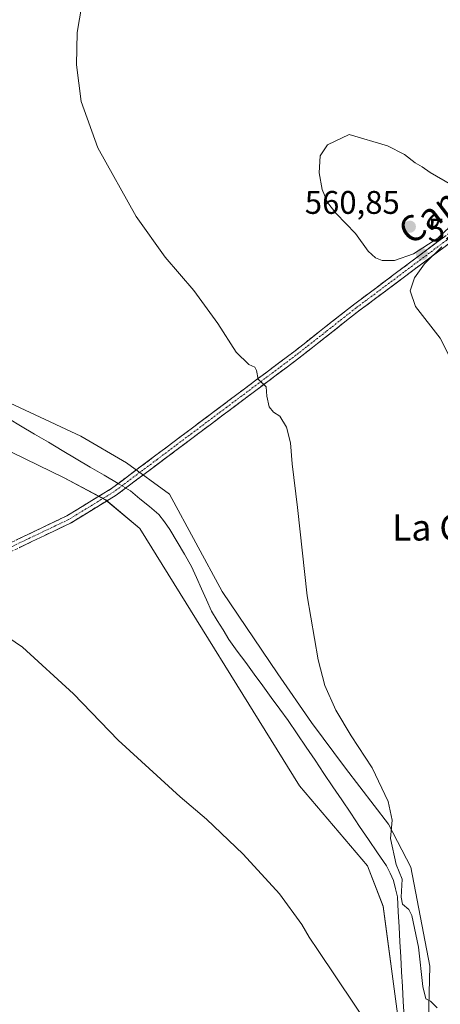
# Model space of a CAD drawing. Units: metres. Extents: x 621093 to 624546, y 4729493 to 4731867.
# Drawn here: x 622975 to 623104, y 4731410 to 4731712 of the extents above; entities that cross this region are included whole.
import ezdxf
from ezdxf.enums import TextEntityAlignment as Align

# ---------------------------------------------------------------- set-up
doc = ezdxf.new("R2010")
doc.units = ezdxf.units.M
doc.header["$MEASUREMENT"] = 0
doc.linetypes.add('TRAZO_Y_PUNTO', pattern=[1, 0.5, -0.25, 0, -0.25])
doc.linetypes.add('TRAZOSX2', pattern=[1.5, 1, -0.5])
for name, color, linetype, lineweight in [('Arbolado forestal CxS', 92, 'Continuous', 0), ('Camino', 19, 'TRAZOSX2', 0), ('Camino Cxs', 19, 'Continuous', 0), ('Camino eje', 19, 'TRAZO_Y_PUNTO', 0), ('Carátula', 7, 'Continuous', 5), ('Corriente natural lineal', 142, 'Continuous', 13), ('Corriente natural lineal oculto', 19, 'TRAZO_Y_PUNTO', 13), ('Cultivos herbáceos CxS', 92, 'Continuous', 0), ('Curva de nivel normal', 36, 'Continuous', 0), ('Punto de cota en terreno', 7, 'Continuous', 0), ('Rótulo de punto de cota en terreno', 19, 'Continuous', 0), ('Texto cartográfico', 19, 'Continuous', 0)]:
    doc.layers.add(name, color=color, linetype=linetype, lineweight=lineweight)
doc.styles.add('Arial', font='txt', dxfattribs={"height": 0.2})

# ---------------------------------------------------------------- blocks, each defined once
blk = doc.blocks.new('*U156')
at = {"layer": 'Cultivos herbáceos CxS', "color": 92, "linetype": 'Continuous', "lineweight": 0}
for points in [[(622073.88, 4731823.61, 542.45), (622655.71, 4731833.96, 545.33), (622659.95, 4731825.31, 545.41), (622680.08, 4731805.17, 543.91), (622683.77, 4731789.57, 545.11), (622707.58, 4731780.21, 544.36), (622722.04, 4731770, 545.36), (622741.66, 4731755.31, 546.8), (622765.73, 4731736.2, 547.48), (622774.77, 4731733.41, 547.79), (622786.04, 4731732.32, 548.46), (622807.05, 4731704.91, 548.75), (622827.82, 4731687.02, 549.24), (622847.86, 4731672.93, 549.47), (622885.34, 4731643.21, 550.08), (622935.28, 4731606.87, 551.08), (622960.8, 4731585.6, 551.45), (622988.87, 4731571.98, 551.88), (623001.63, 4731565.18, 552.35), (623012.07, 4731556.47, 552.52), (623061.16, 4731477.53, 554.09), (623082.02, 4731452.95, 554.23), (623086.82, 4731440.55, 554.14), (623091.62, 4731404.54, 554.5)], [(623100.55, 4731397.41, 555.05), (623101.14, 4731422.21, 555.38), (623095.33, 4731452.54, 555.76), (623088.42, 4731465.75, 555.21), (623075.23, 4731482.96, 554.06), (623064.83, 4731496.96, 554.27), (623054.46, 4731511.83, 553.9), (623037.35, 4731537.09, 552.5), (623021.25, 4731566.97, 552.67), (623008.05, 4731576.57, 552.29), (622993.97, 4731584.75, 551.95), (622961.28, 4731599.98, 551.65), (622940.07, 4731629.38, 551), (622915.39, 4731638.46, 549.97), (622892.69, 4731657.57, 549.18), (622877.07, 4731672.41, 550), (622862.92, 4731679.67, 549.45), (622847.52, 4731686.26, 548.62), (622831.57, 4731697.31, 548.58), (622803.09, 4731735.93, 548.38), (622792.75, 4731743.29, 547.9), (622776.66, 4731751.77, 547.92), (622758.59, 4731763.37, 547.25)]]:
    blk.add_polyline3d(points, dxfattribs=at)
blk = doc.blocks.new('*U157')
at = {"layer": 'Arbolado forestal CxS', "color": 92, "linetype": 'Continuous', "lineweight": 0}
for points in [[(623091.6201, 4731404.5423, 554.5032), (623086.8231, 4731440.5483, 554.1353), (623082.0243, 4731452.9505, 554.2323), (623061.1621, 4731477.5265, 554.0935), (623012.0651, 4731556.4749, 552.5227), (623001.6253, 4731565.1771, 552.3524), (622988.8675, 4731571.9839, 551.884), (622960.7999, 4731585.6003, 551.4522), (622935.2843, 4731606.8743, 551.0814), (622885.3415, 4731643.2065, 550.0816), (622847.8613, 4731672.9299, 549.4743), (622827.8237, 4731687.0229, 549.2394), (622807.0539, 4731704.9081, 548.7468), (622786.0427, 4731732.3161, 548.4575), (622774.7729, 4731733.4091, 547.7912), (622765.7279, 4731736.2001, 547.4809)], [(622758.5897, 4731763.3695, 547.2484), (622776.6593, 4731751.7663, 547.9239), (622792.7451, 4731743.2893, 547.9007), (622803.0897, 4731735.9331, 548.3767), (622831.5749, 4731697.3099, 548.576), (622847.5215, 4731686.2609, 548.6248), (622862.9243, 4731679.6709, 549.4462), (622877.0741, 4731672.4137, 550.0021), (622892.6879, 4731657.5707, 549.1838), (622915.3923, 4731638.4645, 549.9723), (622940.0721, 4731629.3817, 550.9968), (622961.2811, 4731599.9823, 551.6468), (622993.9717, 4731584.7491, 551.9504), (623008.0495, 4731576.5719, 552.2892), (623021.2453, 4731566.9699, 552.6728), (623037.3485, 4731537.0947, 552.4984), (623054.4649, 4731511.8317, 553.9025), (623064.8307, 4731496.9577, 554.2718), (623075.2263, 4731482.9557, 554.0648), (623088.4217, 4731465.7525, 555.2114), (623095.3325, 4731452.5393, 555.756), (623101.1367, 4731422.2133, 555.3841), (623100.5471, 4731397.4083, 555.0527)]]:
    blk.add_polyline3d(points, dxfattribs=at)
blk = doc.blocks.new('*U162')
at = {"layer": 'Cultivos herbáceos CxS', "color": 92, "linetype": 'Continuous', "lineweight": 0}
for points in [[(622655.71, 4731833.96, 545.33), (622659.95, 4731825.31, 545.41), (622680.08, 4731805.17, 543.91), (622683.77, 4731789.57, 545.11), (622707.58, 4731780.21, 544.36), (622722.04, 4731770, 545.36), (622741.66, 4731755.31, 546.8), (622765.73, 4731736.2, 547.48), (622774.77, 4731733.41, 547.79), (622786.04, 4731732.32, 548.46), (622807.05, 4731704.91, 548.75), (622827.82, 4731687.02, 549.24), (622847.86, 4731672.93, 549.47), (622885.34, 4731643.21, 550.08), (622935.28, 4731606.87, 551.08), (622960.8, 4731585.6, 551.45), (622988.87, 4731571.98, 551.88), (623001.63, 4731565.18, 552.35), (623012.07, 4731556.47, 552.52), (623061.16, 4731477.53, 554.09), (623082.02, 4731452.95, 554.23), (623086.82, 4731440.55, 554.14), (623091.62, 4731404.54, 554.5)], [(623100.55, 4731397.41, 555.05), (623101.14, 4731422.21, 555.38), (623095.33, 4731452.54, 555.76), (623088.42, 4731465.75, 555.21), (623075.23, 4731482.96, 554.06), (623064.83, 4731496.96, 554.27), (623054.46, 4731511.83, 553.9), (623037.35, 4731537.09, 552.5), (623021.25, 4731566.97, 552.67), (623008.05, 4731576.57, 552.29), (622993.97, 4731584.75, 551.95), (622961.28, 4731599.98, 551.65), (622940.07, 4731629.38, 551), (622915.39, 4731638.46, 549.97), (622892.69, 4731657.57, 549.18), (622877.07, 4731672.41, 550), (622862.92, 4731679.67, 549.45), (622847.52, 4731686.26, 548.62), (622831.57, 4731697.31, 548.58), (622803.09, 4731735.93, 548.38), (622792.75, 4731743.29, 547.9), (622776.66, 4731751.77, 547.92), (622758.59, 4731763.37, 547.25)]]:
    blk.add_polyline3d(points, dxfattribs=at)
blk = doc.blocks.new('*U167')
at = {"layer": 'Arbolado forestal CxS', "color": 92, "linetype": 'Continuous', "lineweight": 0}
for points in [[(622655.71, 4731833.96, 545.33), (622659.95, 4731825.31, 545.41), (622680.08, 4731805.17, 543.91), (622683.77, 4731789.57, 545.11), (622707.58, 4731780.21, 544.36), (622722.04, 4731770, 545.36), (622741.66, 4731755.31, 546.8), (622765.73, 4731736.2, 547.48), (622774.77, 4731733.41, 547.79), (622786.04, 4731732.32, 548.46), (622807.05, 4731704.91, 548.75), (622827.82, 4731687.02, 549.24), (622847.86, 4731672.93, 549.47), (622885.34, 4731643.21, 550.08), (622935.28, 4731606.87, 551.08), (622960.8, 4731585.6, 551.45), (622988.87, 4731571.98, 551.88), (623001.63, 4731565.18, 552.35), (623012.07, 4731556.47, 552.52), (623061.16, 4731477.53, 554.09), (623082.02, 4731452.95, 554.23), (623086.82, 4731440.55, 554.14), (623091.62, 4731404.54, 554.5)], [(623100.55, 4731397.41, 555.05), (623101.14, 4731422.21, 555.38), (623095.33, 4731452.54, 555.76), (623088.42, 4731465.75, 555.21), (623075.23, 4731482.96, 554.06), (623064.83, 4731496.96, 554.27), (623054.46, 4731511.83, 553.9), (623037.35, 4731537.09, 552.5), (623021.25, 4731566.97, 552.67), (623008.05, 4731576.57, 552.29), (622993.97, 4731584.75, 551.95), (622961.28, 4731599.98, 551.65), (622940.07, 4731629.38, 551), (622915.39, 4731638.46, 549.97), (622892.69, 4731657.57, 549.18), (622877.07, 4731672.41, 550), (622862.92, 4731679.67, 549.45), (622847.52, 4731686.26, 548.62), (622831.57, 4731697.31, 548.58), (622803.09, 4731735.93, 548.38), (622792.75, 4731743.29, 547.9), (622776.66, 4731751.77, 547.92), (622758.59, 4731763.37, 547.25)]]:
    blk.add_polyline3d(points, dxfattribs=at)
blk = doc.blocks.new('*U172')
at = {"layer": 'Curva de nivel normal', "color": 36, "linetype": 'Continuous', "lineweight": 0}
for points in [[(622957.04, 4731532.94, 555), (622976.04, 4731520.02, 555), (622991.78, 4731505.72, 555), (623005.46, 4731491.47, 555), (623024.52, 4731474.18, 555), (623032.61, 4731467.29, 555), (623043.86, 4731456.56, 555), (623054.95, 4731444.37, 555), (623061.87, 4731434.98, 555), (623064.12, 4731431.05, 555), (623066.82, 4731427, 555), (623083.58, 4731402.12, 555)], [(623103.38, 4731409.42, 555), (623101.39, 4731411.42, 555), (623099.86, 4731412.19, 555), (623099, 4731415.91, 555), (623097.7, 4731428.04, 555), (623095.66, 4731437.73, 555), (623094.66, 4731439.58, 555), (623092.76, 4731441.21, 555), (623092.34, 4731443.39, 555), (623092.68, 4731448.84, 555), (623090.77, 4731453.33, 555), (623089.05, 4731461.38, 555), (623089.55, 4731466.94, 555), (623088.32, 4731472.73, 555), (623083.39, 4731483, 555), (623076.94, 4731492.86, 555), (623072.29, 4731500.74, 555), (623068.95, 4731508.31, 555), (623066.81, 4731516.17, 555), (623063.43, 4731535.79, 555), (623060.55, 4731562.91, 555), (623058.87, 4731576.23, 555), (623058.35, 4731582.71, 555), (623057.14, 4731587.5, 555), (623055.06, 4731590.85, 555), (623053.09, 4731592.08, 555), (623051.77, 4731593.73, 555), (623051.14, 4731597.03, 555), (623050.88, 4731599.9, 555), (623048.39, 4731602.22, 555), (623047.92, 4731604.86, 555), (623047.41, 4731605.91, 555), (623045.56, 4731606.74, 555), (623041.67, 4731610.48, 555), (623036.06, 4731619.33, 555), (623028.7, 4731629.48, 555), (623019.9, 4731639.68, 555), (623011.02, 4731652.12, 555), (622999.23, 4731673.22, 555), (622994.08, 4731687.37, 555), (622992.61, 4731698.64, 555), (622992.85, 4731708.62, 555), (622995.13, 4731721.84, 555)]]:
    blk.add_polyline3d(points, dxfattribs=at)
blk = doc.blocks.new('5PATER')
at = {"layer": 'Carátula', "linetype": 'Continuous', "lineweight": 5}
h = blk.add_hatch(color=250, dxfattribs=at)
edge = h.paths.add_edge_path()
edge.add_ellipse((0, 0.01), major_axis=(-1.33, -1.34), ratio=0.999422, start_angle=0, end_angle=360)

msp = doc.modelspace()

# ---------------------------------------------------------------- linework, layer by layer
at = {"layer": 'Camino', "color": 19, "linetype": 'TRAZOSX2', "lineweight": 0}
for points in [[(623406.6, 4731847.32), (623403.24, 4731845.19), (623312.31, 4731790.76), (623268.45, 4731763.13), (623220.29, 4731727.69), (623161.73, 4731683.05), (623115.01, 4731649.83), (623079.23, 4731623.08), (623060.9, 4731608.67), (623018.15, 4731576.62), (623004.83, 4731566.65), (622990.86, 4731558.11), (622971.07, 4731548.66), (622948.95, 4731539.86), (622932.55, 4731536.8), (622907.58, 4731533.39)], [(622934.67, 4731539.74), (622948.26, 4731542.27), (622970.07, 4731550.95), (622989.67, 4731560.31), (623003.43, 4731568.72), (623016.65, 4731578.62), (623059.38, 4731610.65), (623077.71, 4731625.07), (623113.53, 4731651.85), (623160.24, 4731685.06), (623218.79, 4731729.69), (623267.04, 4731765.2), (623311, 4731792.89), (623401.8, 4731847.24)]]:
    msp.add_lwpolyline(points, dxfattribs=at)
at = {"layer": 'Camino Cxs', "color": 19, "linetype": 'Continuous', "lineweight": 0}
for points in [[(622973.99, 4731552.82, 552.44), (622977.91, 4731554.69, 552.27), (622981.83, 4731556.57, 552.19), (622985.75, 4731558.44, 552.16), (622989.67, 4731560.31, 552.12), (622993.11, 4731562.41, 552.12), (622996.55, 4731564.52, 552.19), (622999.99, 4731566.62, 552.25), (623003.43, 4731568.72, 552.28), (623006.74, 4731571.2, 552.17), (623010.04, 4731573.67, 552.32), (623013.35, 4731576.15, 552.63), (623016.65, 4731578.62, 552.77), (623020.53, 4731581.53, 553.04), (623024.42, 4731584.44, 553.25), (623028.3, 4731587.36, 553.42), (623032.19, 4731590.27, 553.64), (623036.07, 4731593.18, 553.89), (623039.96, 4731596.09, 554.1), (623043.84, 4731599, 554.42), (623047.73, 4731601.91, 554.76), (623051.61, 4731604.83, 555.23), (623055.5, 4731607.74, 555.66), (623059.38, 4731610.65, 556.1), (623063.05, 4731613.53, 556.59), (623066.71, 4731616.42, 557), (623070.38, 4731619.3, 557.56), (623074.04, 4731622.19, 557.95), (623077.71, 4731625.07, 558.44), (623081.69, 4731628.05, 558.91), (623085.67, 4731631.02, 559.26), (623089.65, 4731634, 559.55), (623093.63, 4731636.97, 559.79), (623097.61, 4731639.95, 559.93), (623101.59, 4731642.92, 559.95), (623105.57, 4731645.9, 560.01)], [(623107.06, 4731643.89, 560.01), (623103.08, 4731640.91, 560.03), (623099.11, 4731637.94, 559.91), (623095.13, 4731634.97, 559.82), (623091.16, 4731632, 559.59), (623087.18, 4731629.02, 559.26), (623083.21, 4731626.05, 558.91), (623079.23, 4731623.08, 558.44), (623075.56, 4731620.2, 557.97), (623071.9, 4731617.32, 557.6), (623068.23, 4731614.43, 557.04), (623064.57, 4731611.55, 556.57), (623060.9, 4731608.67, 556.05), (623057.01, 4731605.76, 555.65), (623053.13, 4731602.84, 555.25), (623049.24, 4731599.93, 554.81), (623045.35, 4731597.02, 554.43), (623041.47, 4731594.1, 554.04), (623037.58, 4731591.19, 553.85), (623033.7, 4731588.27, 553.66), (623029.81, 4731585.36, 553.45), (623025.92, 4731582.45, 553.32), (623022.04, 4731579.53, 553.08), (623018.15, 4731576.62, 552.8), (623014.82, 4731574.13, 552.52), (623011.49, 4731571.64, 552.06), (623008.16, 4731569.14, 552.05), (623004.83, 4731566.65, 552.28), (623001.34, 4731564.52, 552.3), (622997.85, 4731562.38, 552.25), (622994.35, 4731560.25, 552.2), (622990.86, 4731558.11, 552.25), (622986.9, 4731556.22, 552.31), (622982.94, 4731554.33, 552.37), (622978.99, 4731552.44, 552.48), (622975.03, 4731550.55, 552.71)]]:
    msp.add_polyline3d(points, dxfattribs=at)
at = {"layer": 'Camino eje', "color": 19, "linetype": 'TRAZO_Y_PUNTO', "lineweight": 0}
msp.add_lwpolyline([(623404.2, 4731847.28), (623402.52, 4731846.22), (623311.66, 4731791.83), (623267.75, 4731764.17), (623219.54, 4731728.69), (623160.99, 4731684.06), (623114.27, 4731650.84), (623078.47, 4731624.08), (623069.31, 4731616.87), (623060.14, 4731609.66), (623038.77, 4731593.64), (623017.4, 4731577.62), (623004.13, 4731567.69), (622990.27, 4731559.21), (622970.57, 4731549.81), (622948.61, 4731541.07), (622941.81, 4731539.8), (622933.62, 4731538.27)], dxfattribs=at)
at = {"layer": 'Corriente natural lineal', "color": 142, "linetype": 'Continuous', "lineweight": 13}
for points in [[(623005.45, 4731570.23, 552.18), (623001.16, 4731572.76, 551.63), (622996.87, 4731575.29, 551.48), (622992.59, 4731577.82, 551.49), (622988.3, 4731580.35, 551.43), (622984.01, 4731582.87, 551.33), (622979.72, 4731585.4, 551.33), (622975.43, 4731587.93, 550.82), (622972.04, 4731589.98, 550.67)], [(623093.25, 4731406.72, 554.5), (623092.99, 4731411.31, 554.56), (623092.73, 4731415.91, 554.29), (623092.47, 4731420.5, 554.04), (623092.21, 4731425.1, 554.14), (623091.95, 4731429.69, 554.28), (623091.69, 4731434.28, 554.25), (623091.43, 4731438.88, 553.68), (623091.17, 4731443.47, 554.53), (623090.6, 4731445.95, 554.52), (623090.02, 4731448.43, 554.5), (623088.92, 4731450.68, 554.56), (623087.81, 4731452.92, 554.45), (623085.07, 4731456.97, 554.05), (623082.33, 4731461.03, 554.23), (623079.59, 4731465.08, 554.21), (623076.85, 4731469.13, 553.77), (623074.11, 4731473.18, 553.59), (623071.37, 4731477.24, 553.09), (623068.63, 4731481.29, 553.24), (623065.89, 4731485.34, 552.74), (623063.15, 4731489.39, 553.03), (623060.41, 4731493.45, 552.2), (623057.67, 4731497.5, 553.23), (623055.06, 4731501.06, 553.35), (623052.45, 4731504.62, 553.25), (623049.84, 4731508.18, 553.27), (623047.23, 4731511.74, 553.27), (623044.62, 4731515.3, 552.98), (623042.01, 4731518.86, 552.05), (623039.4, 4731522.42, 552.95), (623037.64, 4731525.31, 552.89), (623035.88, 4731528.19, 552.33), (623034.12, 4731531.08, 552.31), (623032.59, 4731534.51, 552.59), (623031.06, 4731537.93, 552.72), (623029.53, 4731541.36, 552.46), (623028, 4731544.78, 552.44), (623025.78, 4731548.56, 552.34), (623023.57, 4731552.33, 552.26), (623021.35, 4731556.11, 552.41), (623019.63, 4731558.44, 552.43), (623017.91, 4731560.76, 552.07), (623015.03, 4731563.17, 551.55), (623012.15, 4731565.58, 551.77), (623009.27, 4731567.98, 551.87), (623007.78, 4731568.86, 552.1)]]:
    msp.add_polyline3d(points, dxfattribs=at)
at = {"layer": 'Corriente natural lineal oculto', "color": 19, "linetype": 'TRAZO_Y_PUNTO', "lineweight": 13}
msp.add_polyline3d([(623007.78, 4731568.86, 552.1), (623005.45, 4731570.23, 552.18)], dxfattribs=at)
at = {"layer": 'Curva de nivel normal', "color": 36, "linetype": 'Continuous', "lineweight": 0}
for points in [[(623107.76, 4731661.81, 560), (623101.29, 4731665.66, 560), (623098.79, 4731667.35, 560), (623096.66, 4731668.56, 560), (623093.36, 4731671.17, 560), (623088.13, 4731673.82, 560), (623076.33, 4731677.31, 560), (623069.68, 4731674.13, 560), (623067.51, 4731670.74, 560), (623067.19, 4731665.48, 560), (623068.12, 4731660.46, 560), (623069.75, 4731656.43, 560), (623072.41, 4731653.01, 560), (623078.28, 4731646.97, 560), (623082.18, 4731641.53, 560), (623084.42, 4731639.43, 560), (623086.55, 4731638.65, 560)], [(623086.55, 4731638.65, 560), (623090.31, 4731638.66, 560), (623096.14, 4731640.65, 560), (623103.62, 4731645.44, 560), (623109.12, 4731650.66, 560)], [(623109.96, 4731603.75, 560), (623104.34, 4731614.8, 560), (623096.77, 4731624.49, 560), (623095.07, 4731629.36, 560), (623096.38, 4731633.31, 560), (623099.49, 4731637.64, 560), (623104.84, 4731642.86, 560)]]:
    msp.add_polyline3d(points, dxfattribs=at)

# ---------------------------------------------------------------- block references
at = {"layer": 'Arbolado forestal CxS', "color": 92, "linetype": 'Continuous', "lineweight": 0}
for name in ['*U157', '*U167']:
    msp.add_blockref(name, (0, 0), dxfattribs=at)
at = {"layer": 'Cultivos herbáceos CxS', "color": 92, "linetype": 'Continuous', "lineweight": 0}
for name in ['*U156', '*U162']:
    msp.add_blockref(name, (0, 0), dxfattribs=at)
at = {"layer": 'Curva de nivel normal', "color": 36, "linetype": 'Continuous', "lineweight": 0}
msp.add_blockref('*U172', (0, 0), dxfattribs=at)
at = {"layer": 'Punto de cota en terreno', "linetype": 'Continuous', "lineweight": 0}
for p in [(623095, 4731649, 560.85), (623098.75, 4731640.54, 559.86)]:
    msp.add_blockref('5PATER', p, dxfattribs=at)

# ---------------------------------------------------------------- texts
at = {"layer": 'Rótulo de punto de cota en terreno', "color": 19, "linetype": 'Continuous', "lineweight": 0, "style": 'Arial'}
for s, p in [('560,85', (623062.75, 4731650.76)), ('559,86', (623100.51, 4731642.3))]:
    msp.add_text(s, height=7, dxfattribs=at).set_placement(p, align=Align.BOTTOM_LEFT)
at = {"layer": 'Texto cartográfico', "color": 19, "linetype": 'Continuous', "lineweight": 0, "style": 'Arial'}
msp.add_text('Camino de Najurieta', height=8, rotation=37.2996, dxfattribs=at).set_placement((623134.52, 4731677.87), align=Align.MIDDLE_CENTER)
msp.add_text('La Cantera', height=8, dxfattribs=at).set_placement((623116.95, 4731556.75), align=Align.MIDDLE_CENTER)

doc.saveas('drawing.dxf')
